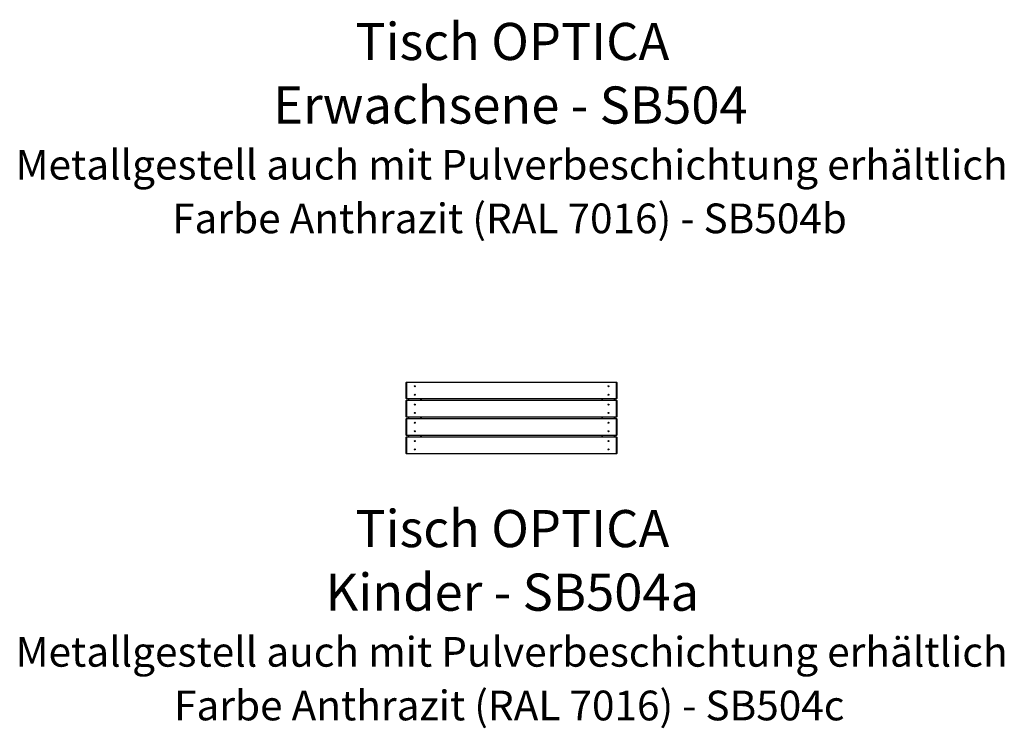
# Model space of a CAD drawing. Units: millimetres. Extents: x 0.9 to 40.2, y 0.8 to 28.5.
# Drawn here: x 14.6 to 21.7, y 9.7 to 14.7 of the extents above; entities that cross this region are included whole.
import ezdxf

# ---------------------------------------------------------------- set-up
doc = ezdxf.new("R2010")
doc.units = ezdxf.units.MM
doc.styles.add('SLDTEXTSTYLE0', font='TXT', dxfattribs={"width": 0.75})

# ---------------------------------------------------------------- blocks, each defined once
blk = doc.blocks.new('SW_NOTE_22')
at = {"color": 0, "linetype": 'Continuous', "lineweight": 0, "attachment_point": 2, "style": 'SLDTEXTSTYLE0'}
for s, insert, char_height in [('Tisch OPTICA', (1.0831, 0.3411), 0.264583), ('Erwachsene - SB504', (1.0696, -0.1117), 0.264583), ('Metallgestell auch mit Pulverbeschichtung erhältlich', (1.0781, -0.563), 0.211667), ('Farbe Anthrazit (RAL 7016) - SB504b', (1.0631, -0.9452), 0.211667)]:
    blk.add_mtext(s, dxfattribs=dict(at, insert=insert, char_height=char_height))
blk = doc.blocks.new('SW_NOTE_23')
at = {"color": 0, "linetype": 'Continuous', "lineweight": 0, "attachment_point": 2, "style": 'SLDTEXTSTYLE0'}
for s, insert, char_height in [('Tisch OPTICA', (1.0831, 0.3411), 0.264583), ('Kinder - SB504a', (1.0831, -0.1117), 0.264583), ('Metallgestell auch mit Pulverbeschichtung erhältlich', (1.0781, -0.563), 0.211667), ('Farbe Anthrazit (RAL 7016) - SB504c', (1.0614, -0.9452), 0.211667)]:
    blk.add_mtext(s, dxfattribs=dict(at, insert=insert, char_height=char_height))

msp = doc.modelspace()

# ---------------------------------------------------------------- linework, layer by layer
at = {"color": 7, "linetype": 'Continuous', "lineweight": 25}
for p, q in [((17.4046, 12.122), (17.4026, 12.12)), ((17.4026, 12.004), (17.4026, 12.12)), ((17.4026, 12.12), (17.4046, 12.12)), ((17.4046, 12.122), (18.9006, 12.122)), ((17.4046, 12.122), (17.4046, 12.12)), ((17.4046, 12.12), (17.4046, 12.004)), ((18.9006, 12.12), (17.4046, 12.12)), ((18.9006, 12.122), (18.9006, 12.12)), ((18.9026, 12.12), (18.9006, 12.122)), ((18.9006, 12.004), (18.9006, 12.12)), ((18.9026, 12.12), (18.9006, 12.12)), ((18.9026, 12.12), (18.9026, 12.004)), ((17.4046, 12.004), (17.4026, 12.004)), ((17.4026, 12.004), (17.4046, 12.002)), ((17.4046, 11.992), (17.4026, 11.99)), ((17.4026, 11.99), (17.4046, 11.99)), ((17.4026, 11.874), (17.4026, 11.99)), ((17.4046, 12.004), (18.9006, 12.004)), ((17.4046, 12.004), (17.4046, 12.002)), ((18.9006, 12.002), (17.4046, 12.002)), ((17.4046, 11.992), (17.4046, 11.99)), ((17.4046, 11.992), (18.9006, 11.992)), ((17.4046, 11.99), (17.4046, 11.874)), ((18.9006, 11.99), (17.4046, 11.99)), ((17.4176, 11.992), (17.4176, 12.002)), ((17.5076, 12.002), (17.5076, 11.992)), ((18.7976, 11.992), (18.7976, 12.002)), ((18.8876, 12.002), (18.8876, 11.992)), ((18.9006, 12.004), (18.9026, 12.004)), ((18.9006, 12.004), (18.9006, 12.002)), ((18.9006, 12.002), (18.9026, 12.004)), ((18.9006, 11.992), (18.9006, 11.99)), ((18.9026, 11.99), (18.9006, 11.992)), ((18.9006, 11.874), (18.9006, 11.99)), ((18.9026, 11.99), (18.9006, 11.99)), ((18.9026, 11.99), (18.9026, 11.874)), ((17.4046, 11.874), (17.4026, 11.874)), ((17.4026, 11.874), (17.4046, 11.872)), ((17.4046, 11.862), (17.4026, 11.86)), ((17.4026, 11.744), (17.4026, 11.86)), ((17.4026, 11.86), (17.4046, 11.86)), ((17.4046, 11.874), (18.9006, 11.874)), ((17.4046, 11.874), (17.4046, 11.872)), ((18.9006, 11.872), (17.4046, 11.872)), ((17.4046, 11.862), (18.9006, 11.862)), ((17.4046, 11.862), (17.4046, 11.86)), ((18.9006, 11.86), (17.4046, 11.86)), ((17.4046, 11.86), (17.4046, 11.744)), ((17.4176, 11.862), (17.4176, 11.872)), ((17.5076, 11.872), (17.5076, 11.862)), ((18.7976, 11.862), (18.7976, 11.872)), ((18.8876, 11.872), (18.8876, 11.862)), ((18.9006, 11.874), (18.9026, 11.874)), ((18.9006, 11.874), (18.9006, 11.872)), ((18.9006, 11.872), (18.9026, 11.874)), ((18.9006, 11.862), (18.9006, 11.86)), ((18.9026, 11.86), (18.9006, 11.862)), ((18.9006, 11.744), (18.9006, 11.86)), ((18.9026, 11.86), (18.9006, 11.86)), ((18.9026, 11.86), (18.9026, 11.744)), ((17.4046, 11.744), (17.4026, 11.744)), ((17.4026, 11.744), (17.4046, 11.742)), ((17.4046, 11.732), (17.4026, 11.73)), ((17.4026, 11.73), (17.4046, 11.73)), ((17.4026, 11.614), (17.4026, 11.73)), ((17.4046, 11.744), (18.9006, 11.744)), ((17.4046, 11.744), (17.4046, 11.742)), ((18.9006, 11.742), (17.4046, 11.742)), ((17.4046, 11.732), (18.9006, 11.732)), ((17.4046, 11.732), (17.4046, 11.73)), ((18.9006, 11.73), (17.4046, 11.73)), ((17.4046, 11.73), (17.4046, 11.614)), ((17.4176, 11.732), (17.4176, 11.742)), ((17.5076, 11.742), (17.5076, 11.732)), ((18.7976, 11.732), (18.7976, 11.742)), ((18.8876, 11.742), (18.8876, 11.732)), ((18.9006, 11.744), (18.9026, 11.744)), ((18.9006, 11.744), (18.9006, 11.742)), ((18.9006, 11.742), (18.9026, 11.744)), ((18.9006, 11.732), (18.9006, 11.73)), ((18.9026, 11.73), (18.9006, 11.732)), ((18.9006, 11.614), (18.9006, 11.73)), ((18.9026, 11.73), (18.9006, 11.73)), ((18.9026, 11.73), (18.9026, 11.614)), ((17.4046, 11.614), (17.4026, 11.614)), ((17.4026, 11.614), (17.4046, 11.612)), ((17.4046, 11.614), (18.9006, 11.614)), ((17.4046, 11.614), (17.4046, 11.612)), ((18.9006, 11.612), (17.4046, 11.612)), ((18.9006, 11.614), (18.9026, 11.614)), ((18.9006, 11.612), (18.9026, 11.614)), ((18.9006, 11.614), (18.9006, 11.612))]:
    msp.add_line(p, q, dxfattribs=at)
at = {"color": 8, "linetype": 'Continuous', "lineweight": 25}
for p, q in [((17.4186, 12.002), (17.4186, 11.992)), ((17.4597, 12.03), (17.4654, 12.03)), ((17.5066, 11.992), (17.5066, 12.002)), ((18.7986, 12.002), (18.7986, 11.992)), ((18.8397, 12.03), (18.8454, 12.03)), ((18.8866, 11.992), (18.8866, 12.002)), ((17.4186, 11.872), (17.4186, 11.862)), ((17.5066, 11.862), (17.5066, 11.872)), ((18.7986, 11.872), (18.7986, 11.862)), ((18.8866, 11.862), (18.8866, 11.872)), ((17.4186, 11.742), (17.4186, 11.732)), ((17.5066, 11.732), (17.5066, 11.742)), ((18.7986, 11.742), (18.7986, 11.732)), ((18.8866, 11.732), (18.8866, 11.742)), ((17.4597, 11.7041), (17.4654, 11.7041)), ((18.8397, 11.7041), (18.8454, 11.7041))]:
    msp.add_line(p, q, dxfattribs=at)
at = {"color": 7, "linetype": 'Continuous', "lineweight": 25}
for centre in [(17.4626, 12.092), (18.8426, 12.092), (17.4626, 12.032), (18.8426, 12.032), (17.4626, 11.962), (18.8426, 11.962), (17.4626, 11.902), (18.8426, 11.902), (17.4626, 11.832), (18.8426, 11.832), (17.4626, 11.772), (18.8426, 11.772), (17.4626, 11.702), (17.4626, 11.642), (18.8426, 11.702), (18.8426, 11.642)]:
    msp.add_circle(centre, 0.0035, dxfattribs=at)

# ---------------------------------------------------------------- block references
at = {"color": 8, "linetype": 'Continuous', "lineweight": 0}
for name, p in [('SW_NOTE_22', (17.0747, 14.3386)), ('SW_NOTE_23', (17.0747, 10.8699))]:
    msp.add_blockref(name, p, dxfattribs=at)

doc.saveas('drawing.dxf')
